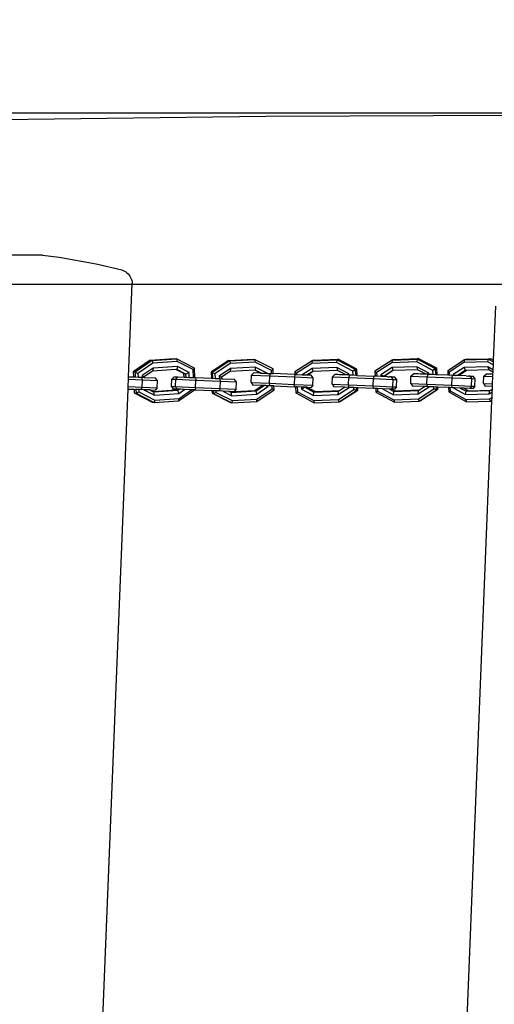
# Model space of a CAD drawing. Units: millimetres. Extents: x -73 to 1098, y 247 to 1019.
# Drawn here: x 496 to 515, y 482 to 522 of the extents above; entities that cross this region are included whole.
import ezdxf

# ---------------------------------------------------------------- set-up
doc = ezdxf.new("R2010")
doc.units = ezdxf.units.MM
doc.header["$LTSCALE"] = 45
doc.header["$PDSIZE"] = -1
doc.layers.add('VP-DIM', color=7, linetype='Continuous')
doc.layers.add('VP-HIC', color=6, linetype='Continuous')
doc.layers.add('VP-EQ', color=7, linetype='Continuous', true_color=0x8a3492)
doc.dimstyles.get("Standard").update_dxf_attribs({"dimtxt": 14, "dimasz": 15, "dimexe": 20, "dimexo": 50, "dimgap": 20, "dimtad": 0, "dimdec": 0, "dimzin": 0, "dimdsep": 46, "dimtxsty": 'Standard', "dimcen": -0.001, "dimadec": 0, "dimazin": 0, "dimtfac": 1, "dimtdec": 4, "dimtofl": 0, "dimtmove": 0, "dimatfit": 3, "dimfxl": 70, "dimfxlon": 1, "dimtolj": 1, "dimtzin": 0, "dimarcsym": 0})

# ---------------------------------------------------------------- blocks, each defined once
blk = doc.blocks.new('*D8')
at = {"layer": 'Defpoints', "color": 0}
for p in [(707.066, 894.494), (707.066, 594.287), (365.142, 502.702)]:
    blk.add_point(p, dxfattribs=at)
at = {"layer": 'VP-DIM', "color": 0, "lineweight": -2}
for p, q in [((365.142, 824.494), (365.142, 914.494)), ((707.066, 824.494), (707.066, 914.494)), ((380.142, 894.494), (491.024, 894.494)), ((692.066, 894.494), (568.358, 894.494))]:
    blk.add_line(p, q, dxfattribs=at)
at = {"layer": 'VP-DIM', "color": 0}
for points in [[(380.142, 896.994), (380.142, 891.994), (365.142, 894.494)], [(692.066, 891.994), (692.066, 896.994), (707.066, 894.494)]]:
    blk.add_solid(points, dxfattribs=at)
at = {"layer": 'VP-DIM', "color": 0, "insert": (529.691, 894.494), "char_height": 14, "attachment_point": 5}
blk.add_mtext('\\A1;345', dxfattribs=at)
blk = doc.blocks.new('*D9')
at = {"layer": 'Defpoints', "color": 0}
for p in [(664.047, 641.948), (447.354, 397.022), (955.7, 397.022)]:
    blk.add_point(p, dxfattribs=at)
at = {"layer": 'VP-DIM', "color": 0, "lineweight": -2}
for p, q in [((885.7, 641.948), (975.7, 641.948)), ((955.7, 626.948), (955.7, 557.153)), ((955.7, 412.022), (955.7, 479.82)), ((885.7, 397.022), (975.7, 397.022))]:
    blk.add_line(p, q, dxfattribs=at)
at = {"layer": 'VP-DIM', "color": 0}
for points in [[(958.2, 626.948), (953.2, 626.948), (955.7, 641.948)], [(953.2, 412.022), (958.2, 412.022), (955.7, 397.022)]]:
    blk.add_solid(points, dxfattribs=at)
at = {"layer": 'VP-DIM', "color": 0, "insert": (955.7, 518.487), "char_height": 14, "attachment_point": 5, "rotation": 90}
blk.add_mtext('\\A1;245', dxfattribs=at)
blk = doc.blocks.new('*D10')
at = {"layer": 'Defpoints', "color": 0}
for p in [(858.604, 999.395), (858.604, 617.97), (213.604, 496.819)]:
    blk.add_point(p, dxfattribs=at)
at = {"layer": 'VP-DIM', "color": 0, "lineweight": -2}
for p, q in [((213.604, 929.395), (213.604, 1019.395)), ((858.604, 929.395), (858.604, 1019.395)), ((228.604, 999.395), (496.056, 999.395)), ((843.604, 999.395), (573.389, 999.395))]:
    blk.add_line(p, q, dxfattribs=at)
at = {"layer": 'VP-DIM', "color": 0}
for points in [[(228.604, 1001.895), (228.604, 996.895), (213.604, 999.395)], [(843.604, 996.895), (843.604, 1001.895), (858.604, 999.395)]]:
    blk.add_solid(points, dxfattribs=at)
at = {"layer": 'VP-DIM', "color": 0, "insert": (534.723, 999.395), "char_height": 14, "attachment_point": 5}
blk.add_mtext('\\A1;645', dxfattribs=at)
blk = doc.blocks.new('*D11')
at = {"layer": 'Defpoints', "color": 0}
for p in [(407.994, 808.449), (407.994, 247.022), (1077.947, 247.022)]:
    blk.add_point(p, dxfattribs=at)
at = {"layer": 'VP-DIM', "color": 0, "lineweight": -2}
for p, q in [((1007.947, 808.449), (1097.947, 808.449)), ((1077.947, 793.449), (1077.947, 553.143)), ((1077.947, 262.022), (1077.947, 480.476)), ((1007.947, 247.022), (1097.947, 247.022))]:
    blk.add_line(p, q, dxfattribs=at)
at = {"layer": 'VP-DIM', "color": 0}
for points in [[(1080.447, 793.449), (1075.447, 793.449), (1077.947, 808.449)], [(1075.447, 262.022), (1080.447, 262.022), (1077.947, 247.022)]]:
    blk.add_solid(points, dxfattribs=at)
at = {"layer": 'VP-DIM', "color": 0, "insert": (1077.947, 516.809), "char_height": 14, "attachment_point": 5, "rotation": 90}
blk.add_mtext('\\A1;561', dxfattribs=at)
blk = doc.blocks.new('1744_')
at = {"layer": 'VP-EQ', "color": 0}
for p, q in [((551.758, 524.038), (551.887, 513.307)), ((552.008, 500.707), (552.008, 524.117)), ((546.248, 522.37), (546.249, 523.742)), ((546.248, 522.37), (546.168, 521.7)), ((546.168, 521.7), (545.897, 520.193)), ((495.097, 520.736), (540.804, 518.901)), ((545.897, 520.193), (545.647, 519.154)), ((540.804, 518.901), (540.798, 518.754)), ((540.804, 518.901), (540.907, 518.897)), ((540.907, 518.897), (540.883, 518.326)), ((540.907, 518.897), (541.206, 518.885)), ((541.206, 518.885), (541.182, 518.314)), ((541.206, 518.885), (541.306, 518.881)), ((541.306, 518.881), (541.298, 518.686)), ((541.306, 518.881), (545.1, 518.729)), ((545.385, 518.828), (545.333, 518.797)), ((545.435, 518.863), (545.385, 518.828)), ((545.481, 518.902), (545.435, 518.863)), ((545.524, 518.946), (545.481, 518.902)), ((545.562, 518.993), (545.524, 518.946)), ((545.595, 519.044), (545.562, 518.993)), ((545.624, 519.098), (545.595, 519.044)), ((545.647, 519.154), (545.624, 519.098)), ((540.637, 518.573), (540.26, 517.838)), ((540.652, 518.653), (540.275, 517.918)), ((540.688, 518.465), (540.356, 517.817)), ((540.652, 518.653), (540.637, 518.573)), ((540.792, 518.581), (540.637, 518.573)), ((540.637, 518.573), (540.688, 518.465)), ((540.795, 518.66), (540.652, 518.653)), ((540.788, 518.47), (540.688, 518.465)), ((540.783, 518.35), (540.786, 518.407)), ((540.786, 518.407), (540.788, 518.47)), ((540.788, 518.47), (540.792, 518.581)), ((540.795, 518.66), (540.792, 518.581)), ((540.796, 518.697), (540.795, 518.66)), ((540.797, 518.725), (540.796, 518.697)), ((540.798, 518.754), (540.797, 518.725)), ((541.29, 518.495), (541.283, 518.336)), ((541.295, 518.606), (541.29, 518.495)), ((541.44, 518.503), (541.29, 518.495)), ((541.298, 518.686), (541.295, 518.606)), ((541.49, 518.616), (541.295, 518.606)), ((541.505, 518.696), (541.298, 518.686)), ((541.49, 518.616), (541.44, 518.503)), ((541.859, 517.893), (541.44, 518.503)), ((541.505, 518.696), (541.49, 518.616)), ((541.966, 517.925), (541.49, 518.616)), ((541.981, 518.005), (541.505, 518.696)), ((545.161, 518.738), (545.1, 518.729)), ((545.22, 518.752), (545.161, 518.738)), ((545.277, 518.772), (545.22, 518.752)), ((545.333, 518.797), (545.277, 518.772)), ((540.779, 518.259), (540.557, 517.827)), ((540.767, 518.001), (540.71, 517.896)), ((540.767, 518.001), (540.76, 517.799)), ((540.768, 518.01), (540.767, 518.001)), ((540.768, 518.01), (540.779, 518.259)), ((540.779, 518.259), (540.783, 518.35)), ((540.783, 518.35), (540.883, 518.326)), ((540.883, 518.326), (540.857, 517.722)), ((540.883, 518.326), (541.182, 518.314)), ((541.182, 518.314), (541.156, 517.709)), ((541.182, 518.314), (541.283, 518.336)), ((541.279, 518.243), (541.26, 517.803)), ((541.283, 518.325), (541.279, 518.243)), ((541.299, 518.244), (541.279, 518.243)), ((541.283, 518.336), (541.283, 518.325)), ((541.351, 518.329), (541.283, 518.325)), ((541.351, 518.329), (541.299, 518.244)), ((541.534, 517.903), (541.299, 518.244)), ((541.658, 517.883), (541.351, 518.329)), ((541.981, 518.005), (541.966, 517.925)), ((541.981, 518.005), (542.049, 517.019)), ((540.275, 517.918), (540.26, 517.838)), ((540.26, 517.838), (540.328, 516.853)), ((540.356, 517.817), (540.26, 517.838)), ((540.356, 517.817), (540.424, 516.831)), ((540.557, 517.827), (540.692, 517.86)), ((540.557, 517.827), (540.625, 516.842)), ((540.71, 517.896), (540.692, 517.86)), ((540.692, 517.86), (540.76, 516.875)), ((540.71, 517.896), (540.775, 516.955)), ((540.857, 517.722), (540.76, 517.799)), ((540.857, 517.722), (541.156, 517.709)), ((541.156, 517.709), (541.26, 517.803)), ((541.658, 517.883), (541.534, 517.903)), ((541.599, 516.961), (541.534, 517.903)), ((541.726, 516.897), (541.658, 517.883)), ((541.966, 517.925), (541.859, 517.893)), ((541.928, 516.907), (541.859, 517.893)), ((541.966, 517.925), (542.034, 516.939)), ((540.328, 516.853), (540.771, 516.209)), ((540.328, 516.853), (540.424, 516.831)), ((540.424, 516.831), (540.775, 516.32)), ((540.625, 516.842), (540.76, 516.875)), ((540.625, 516.842), (540.787, 516.606)), ((540.775, 516.955), (540.76, 516.875)), ((540.76, 516.875), (540.796, 516.822)), ((540.775, 516.955), (540.8, 516.919)), ((540.794, 516.752), (540.796, 516.806)), ((540.796, 516.822), (540.8, 516.919)), ((540.796, 516.806), (540.796, 516.822)), ((540.8, 516.919), (540.806, 517.067)), ((540.903, 516.971), (540.8, 516.919)), ((540.909, 517.134), (540.806, 517.067)), ((540.903, 516.971), (540.87, 516.162)), ((540.909, 517.134), (540.903, 516.971)), ((540.903, 516.971), (541.203, 516.959)), ((540.909, 517.134), (541.209, 517.122)), ((541.203, 516.959), (541.169, 516.15)), ((541.209, 517.122), (541.203, 516.959)), ((541.203, 516.959), (541.299, 516.878)), ((541.209, 517.122), (541.305, 517.022)), ((541.299, 516.878), (541.289, 516.627)), ((541.305, 517.022), (541.299, 516.878)), ((541.416, 516.554), (541.602, 516.917)), ((541.431, 516.634), (541.599, 516.961)), ((541.483, 516.423), (541.726, 516.897)), ((541.595, 516.259), (541.928, 516.907)), ((541.602, 516.917), (541.599, 516.961)), ((541.726, 516.897), (541.602, 516.917)), ((541.657, 516.204), (542.034, 516.939)), ((542.034, 516.939), (541.928, 516.907)), ((542.049, 517.019), (542.034, 516.939)), ((540.779, 516.39), (540.787, 516.606)), ((540.787, 516.606), (540.79, 516.68)), ((540.79, 516.68), (540.794, 516.752)), ((541.28, 516.413), (541.273, 516.243)), ((541.286, 516.548), (541.28, 516.413)), ((541.28, 516.413), (541.483, 516.423)), ((541.289, 516.627), (541.286, 516.548)), ((541.286, 516.548), (541.416, 516.554)), ((541.289, 516.627), (541.431, 516.634)), ((541.431, 516.634), (541.416, 516.554)), ((541.483, 516.423), (541.416, 516.554)), ((540.77, 516.181), (540.741, 515.493)), ((540.771, 516.209), (540.77, 516.181)), ((540.87, 516.162), (540.77, 516.181)), ((540.771, 516.209), (540.772, 516.223)), ((540.772, 516.223), (540.775, 516.32)), ((540.775, 516.32), (540.779, 516.39)), ((540.87, 516.162), (540.828, 515.158)), ((540.87, 516.162), (541.169, 516.15)), ((541.169, 516.15), (541.127, 515.146)), ((541.27, 516.165), (541.169, 516.15)), ((541.27, 516.165), (541.243, 515.518)), ((541.271, 516.185), (541.27, 516.165)), ((541.273, 516.243), (541.271, 516.185)), ((541.271, 516.185), (541.657, 516.204)), ((541.273, 516.243), (541.595, 516.259)), ((541.657, 516.204), (541.595, 516.259)), ((540.621, 515.438), (540.24, 514.686)), ((540.638, 515.488), (540.257, 514.736)), ((540.671, 515.337), (540.335, 514.675)), ((540.638, 515.488), (540.621, 515.438)), ((540.739, 515.444), (540.621, 515.438)), ((540.621, 515.438), (540.671, 515.337)), ((540.741, 515.493), (540.638, 515.488)), ((540.735, 515.341), (540.671, 515.337)), ((540.728, 515.177), (540.73, 515.219)), ((540.73, 515.219), (540.735, 515.341)), ((540.735, 515.341), (540.739, 515.444)), ((540.739, 515.444), (540.741, 515.493)), ((541.236, 515.366), (541.229, 515.193)), ((541.241, 515.469), (541.236, 515.366)), ((541.423, 515.375), (541.236, 515.366)), ((541.243, 515.518), (541.241, 515.469)), ((541.474, 515.481), (541.241, 515.469)), ((541.491, 515.531), (541.243, 515.518)), ((541.474, 515.481), (541.423, 515.375)), ((541.839, 514.751), (541.423, 515.375)), ((541.491, 515.531), (541.474, 515.481)), ((541.945, 514.773), (541.474, 515.481)), ((541.963, 514.823), (541.491, 515.531)), ((540.723, 515.052), (540.536, 514.685)), ((540.712, 514.802), (540.723, 515.052)), ((540.712, 514.802), (540.712, 514.797)), ((540.723, 515.052), (540.728, 515.177)), ((540.728, 515.177), (540.828, 515.158)), ((540.828, 515.158), (540.8, 514.513)), ((540.828, 515.158), (541.127, 515.146)), ((541.127, 515.146), (541.1, 514.501)), ((541.127, 515.146), (541.228, 515.161)), ((541.225, 515.098), (541.204, 514.592)), ((541.228, 515.161), (541.225, 515.098)), ((541.281, 515.101), (541.225, 515.098)), ((541.229, 515.193), (541.228, 515.161)), ((541.333, 515.198), (541.229, 515.193)), ((541.333, 515.198), (541.281, 515.101)), ((541.514, 514.751), (541.281, 515.101)), ((541.637, 514.741), (541.333, 515.198)), ((541.963, 514.823), (541.945, 514.773)), ((541.963, 514.823), (542.025, 513.815)), ((540.257, 514.736), (540.24, 514.686)), ((540.24, 514.686), (540.302, 513.678)), ((540.335, 514.675), (540.24, 514.686)), ((540.335, 514.675), (540.397, 513.667)), ((540.536, 514.685), (540.671, 514.708)), ((540.536, 514.685), (540.599, 513.677)), ((540.69, 514.744), (540.671, 514.708)), ((540.671, 514.708), (540.734, 513.7)), ((540.711, 514.787), (540.69, 514.744)), ((540.69, 514.744), (540.703, 514.589)), ((540.709, 514.738), (540.703, 514.589)), ((540.8, 514.513), (540.703, 514.589)), ((540.703, 514.589), (540.751, 513.75)), ((540.711, 514.787), (540.709, 514.738)), ((540.711, 514.787), (540.712, 514.797)), ((540.8, 514.513), (541.1, 514.501)), ((541.1, 514.501), (541.204, 514.592)), ((541.637, 514.741), (541.514, 514.751)), ((541.575, 513.756), (541.514, 514.751)), ((541.699, 513.733), (541.637, 514.741)), ((541.945, 514.773), (541.839, 514.751)), ((541.901, 513.743), (541.839, 514.751)), ((541.945, 514.773), (542.008, 513.765)), ((540.302, 513.678), (540.774, 512.97)), ((540.302, 513.678), (540.397, 513.667)), ((540.397, 513.667), (540.813, 513.042)), ((540.599, 513.677), (540.734, 513.7)), ((540.599, 513.677), (540.903, 513.22)), ((540.751, 513.75), (540.734, 513.7)), ((540.734, 513.7), (540.948, 513.378)), ((540.751, 513.75), (540.951, 513.45)), ((540.951, 513.45), (540.967, 513.839)), ((541.07, 513.9), (540.967, 513.839)), ((541.07, 513.9), (541.039, 513.16)), ((541.07, 513.9), (541.37, 513.888)), ((541.37, 513.888), (541.339, 513.147)), ((541.37, 513.888), (541.466, 513.796)), ((541.453, 513.248), (541.699, 513.733)), ((541.454, 513.518), (541.466, 513.796)), ((541.454, 513.518), (541.575, 513.756)), ((541.454, 513.502), (541.576, 513.743)), ((541.565, 513.08), (541.901, 513.743)), ((541.576, 513.743), (541.575, 513.756)), ((541.699, 513.733), (541.576, 513.743)), ((541.626, 513.013), (542.008, 513.765)), ((542.008, 513.765), (541.901, 513.743)), ((542.025, 513.815), (542.008, 513.765)), ((540.945, 513.306), (540.903, 513.22)), ((540.903, 513.22), (540.942, 513.222)), ((540.939, 513.164), (540.942, 513.222)), ((540.942, 513.222), (540.945, 513.306)), ((540.945, 513.306), (540.948, 513.378)), ((540.948, 513.378), (540.951, 513.45)), ((541.443, 513.247), (541.439, 513.143)), ((541.444, 513.265), (541.443, 513.247)), ((541.443, 513.247), (541.453, 513.248)), ((541.454, 513.502), (541.444, 513.265)), ((541.453, 513.248), (541.444, 513.265)), ((541.454, 513.518), (541.454, 513.502)), ((551.887, 513.307), (551.942, 501.898)), ((540.774, 512.97), (540.813, 513.042)), ((540.774, 512.97), (540.931, 512.978)), ((540.813, 513.042), (540.934, 513.048)), ((540.931, 512.978), (540.896, 512.141)), ((540.931, 512.978), (540.934, 513.048)), ((540.934, 513.048), (540.939, 513.164)), ((541.039, 513.16), (540.939, 513.164)), ((541.039, 513.16), (540.996, 512.137)), ((541.039, 513.16), (541.339, 513.147)), ((541.339, 513.147), (541.296, 512.124)), ((541.439, 513.143), (541.339, 513.147)), ((541.396, 512.125), (541.433, 513.003)), ((541.436, 513.074), (541.433, 513.003)), ((541.433, 513.003), (541.626, 513.013)), ((541.439, 513.143), (541.436, 513.074)), ((541.436, 513.074), (541.565, 513.08)), ((541.626, 513.013), (541.565, 513.08)), ((540.647, 512.087), (540.249, 511.337)), ((540.694, 512.021), (540.342, 511.36)), ((540.895, 512.1), (540.647, 512.087)), ((540.647, 512.087), (540.694, 512.021)), ((540.892, 512.031), (540.694, 512.021)), ((540.885, 511.858), (540.892, 512.031)), ((540.892, 512.031), (540.895, 512.1)), ((540.896, 512.141), (540.895, 512.1)), ((540.896, 512.141), (540.996, 512.137)), ((540.996, 512.137), (540.965, 511.396)), ((540.996, 512.137), (541.296, 512.124)), ((541.296, 512.124), (541.265, 511.384)), ((541.296, 512.124), (541.396, 512.12)), ((541.393, 512.057), (541.384, 511.831)), ((541.396, 512.12), (541.393, 512.057)), ((541.446, 512.059), (541.393, 512.057)), ((541.5, 512.13), (541.396, 512.125)), ((541.396, 512.125), (541.396, 512.12)), ((541.5, 512.13), (541.446, 512.059)), ((541.846, 511.436), (541.446, 512.059)), ((541.955, 511.423), (541.5, 512.13)), ((540.801, 511.854), (540.544, 511.37)), ((540.879, 511.725), (540.681, 511.359)), ((540.875, 511.629), (540.703, 511.306)), ((540.885, 511.858), (540.801, 511.854)), ((540.801, 511.854), (540.877, 511.729)), ((540.875, 511.629), (540.868, 511.466)), ((540.875, 511.629), (540.879, 511.725)), ((540.877, 511.729), (540.885, 511.858)), ((540.879, 511.725), (540.877, 511.729)), ((541.369, 511.467), (541.375, 511.614)), ((541.376, 511.631), (541.375, 511.614)), ((541.524, 511.383), (541.375, 511.614)), ((541.384, 511.831), (541.376, 511.631)), ((541.523, 511.402), (541.376, 511.631)), ((541.645, 511.426), (541.384, 511.831)), ((540.342, 511.36), (540.249, 511.337)), ((540.249, 511.337), (540.287, 510.331)), ((540.342, 511.36), (540.381, 510.354)), ((540.544, 511.37), (540.681, 511.359)), ((540.544, 511.37), (540.582, 510.364)), ((540.681, 511.359), (540.719, 510.353)), ((540.703, 511.306), (540.681, 511.359)), ((540.703, 511.306), (540.741, 510.319)), ((540.965, 511.396), (540.868, 511.466)), ((540.965, 511.396), (541.265, 511.384)), ((541.265, 511.384), (541.369, 511.467)), ((541.645, 511.426), (541.523, 511.402)), ((541.524, 511.383), (541.523, 511.402)), ((541.561, 510.395), (541.524, 511.383)), ((541.683, 510.42), (541.645, 511.426)), ((541.955, 511.423), (541.846, 511.436)), ((541.885, 510.43), (541.846, 511.436)), ((541.955, 511.423), (541.993, 510.417)), ((541.977, 511.37), (541.955, 511.423)), ((541.977, 511.37), (542.016, 510.364)), ((540.879, 510.104), (540.898, 510.546)), ((541, 510.613), (540.898, 510.546)), ((541, 510.613), (540.972, 509.952)), ((541, 510.613), (541.3, 510.601)), ((541.3, 510.601), (541.272, 509.94)), ((541.3, 510.601), (541.396, 510.502)), ((541.392, 510.378), (541.396, 510.502)), ((541.426, 509.935), (541.683, 510.42)), ((541.533, 509.768), (541.885, 510.43)), ((541.683, 510.42), (541.561, 510.395)), ((541.595, 509.667), (541.993, 510.417)), ((541.993, 510.417), (541.885, 510.43)), ((542.016, 510.364), (541.993, 510.417)), ((540.287, 510.331), (540.381, 510.354)), ((540.31, 510.278), (540.287, 510.331)), ((540.287, 510.331), (540.742, 509.624)), ((540.31, 510.278), (540.764, 509.571)), ((540.381, 510.354), (540.781, 509.73)), ((540.582, 510.364), (540.871, 509.915)), ((540.582, 510.364), (540.719, 510.353)), ((540.719, 510.353), (540.741, 510.319)), ((540.741, 510.319), (540.879, 510.104)), ((540.872, 509.944), (540.879, 510.104)), ((541.372, 509.933), (541.376, 510.009)), ((541.376, 510.009), (541.377, 510.049)), ((541.426, 509.935), (541.376, 510.009)), ((541.377, 510.049), (541.561, 510.395)), ((541.377, 510.049), (541.385, 510.222)), ((541.385, 510.222), (541.388, 510.312)), ((541.388, 510.312), (541.392, 510.378)), ((541.617, 509.614), (542.016, 510.364)), ((540.742, 509.624), (540.781, 509.73)), ((540.742, 509.624), (540.859, 509.63)), ((540.764, 509.571), (540.742, 509.624)), ((540.781, 509.73), (540.863, 509.734)), ((540.857, 509.575), (540.859, 509.63)), ((540.859, 509.63), (540.863, 509.734)), ((540.863, 509.734), (540.871, 509.915)), ((540.871, 509.915), (540.872, 509.944)), ((540.972, 509.952), (540.872, 509.944)), ((540.972, 509.952), (540.93, 508.943)), ((540.972, 509.952), (541.272, 509.94)), ((541.272, 509.94), (541.23, 508.931)), ((541.371, 509.919), (541.272, 509.94)), ((541.359, 509.601), (541.329, 508.91)), ((541.359, 509.601), (541.361, 509.655)), ((541.359, 509.601), (541.617, 509.614)), ((541.361, 509.655), (541.365, 509.76)), ((541.361, 509.655), (541.595, 509.667)), ((541.365, 509.76), (541.37, 509.886)), ((541.365, 509.76), (541.533, 509.768)), ((541.37, 509.886), (541.371, 509.919)), ((541.371, 509.919), (541.372, 509.933)), ((541.372, 509.933), (541.426, 509.935)), ((541.595, 509.667), (541.533, 509.768)), ((541.617, 509.614), (541.595, 509.667)), ((540.764, 509.571), (540.857, 509.575)), ((540.83, 508.935), (540.857, 509.575)), ((540.677, 508.836), (540.278, 508.086)), ((540.826, 508.844), (540.677, 508.836)), ((540.677, 508.836), (540.723, 508.77)), ((540.823, 508.775), (540.826, 508.844)), ((540.826, 508.844), (540.83, 508.935)), ((540.83, 508.935), (540.93, 508.943)), ((540.93, 508.943), (540.897, 508.143)), ((540.93, 508.943), (541.23, 508.931)), ((541.23, 508.931), (541.197, 508.13)), ((541.23, 508.931), (541.329, 508.91)), ((541.318, 508.628), (541.325, 508.801)), ((541.325, 508.801), (541.328, 508.869)), ((541.475, 508.808), (541.325, 508.801)), ((541.328, 508.877), (541.329, 508.91)), ((541.53, 508.879), (541.328, 508.869)), ((541.328, 508.869), (541.328, 508.877)), ((541.53, 508.879), (541.475, 508.808)), ((541.876, 508.185), (541.475, 508.808)), ((541.984, 508.172), (541.53, 508.879)), ((540.723, 508.77), (540.372, 508.109)), ((540.815, 508.574), (540.573, 508.119)), ((540.823, 508.775), (540.723, 508.77)), ((540.803, 508.282), (540.815, 508.574)), ((540.815, 508.574), (540.823, 508.775)), ((541.307, 508.36), (541.311, 508.444)), ((541.311, 508.444), (541.313, 508.499)), ((541.351, 508.446), (541.311, 508.444)), ((541.313, 508.499), (541.318, 508.628)), ((541.328, 508.5), (541.313, 508.499)), ((541.381, 508.631), (541.318, 508.628)), ((541.381, 508.631), (541.328, 508.5)), ((541.552, 508.15), (541.328, 508.5)), ((541.351, 508.446), (541.328, 508.5)), ((541.553, 508.131), (541.351, 508.446)), ((541.674, 508.175), (541.381, 508.631)), ((540.372, 508.109), (540.278, 508.086)), ((540.278, 508.086), (540.317, 507.08)), ((540.372, 508.109), (540.41, 507.102)), ((540.573, 508.119), (540.71, 508.108)), ((540.573, 508.119), (540.612, 507.113)), ((540.803, 508.282), (540.71, 508.108)), ((540.71, 508.108), (540.749, 507.101)), ((540.733, 508.055), (540.71, 508.108)), ((540.799, 508.179), (540.733, 508.055)), ((540.733, 508.055), (540.77, 507.067)), ((540.795, 508.08), (540.799, 508.179)), ((540.892, 508.003), (540.795, 508.08)), ((540.799, 508.179), (540.8, 508.205)), ((540.8, 508.205), (540.803, 508.282)), ((540.897, 508.143), (540.8, 508.205)), ((540.897, 508.143), (540.892, 508.003)), ((540.892, 508.003), (541.192, 507.99)), ((540.897, 508.143), (541.197, 508.13)), ((541.197, 508.13), (541.192, 507.99)), ((541.192, 507.99), (541.296, 508.081)), ((541.197, 508.13), (541.3, 508.204)), ((541.3, 508.204), (541.296, 508.081)), ((541.3, 508.204), (541.303, 508.27)), ((541.307, 508.36), (541.303, 508.27)), ((541.674, 508.175), (541.552, 508.15)), ((541.553, 508.131), (541.552, 508.15)), ((541.591, 507.144), (541.553, 508.131)), ((541.713, 507.168), (541.674, 508.175)), ((541.984, 508.172), (541.876, 508.185)), ((541.914, 507.179), (541.876, 508.185)), ((541.984, 508.172), (542.023, 507.166)), ((542.007, 508.119), (541.984, 508.172)), ((542.007, 508.119), (542.045, 507.113)), ((540.907, 506.855), (540.928, 507.355)), ((541.031, 507.422), (540.928, 507.355)), ((541.031, 507.422), (541.003, 506.762)), ((541.031, 507.422), (541.331, 507.41)), ((541.331, 507.41), (541.303, 506.749)), ((541.331, 507.41), (541.427, 507.311)), ((541.422, 507.188), (541.427, 507.311)), ((540.317, 507.08), (540.41, 507.102)), ((540.339, 507.027), (540.317, 507.08)), ((540.317, 507.08), (540.771, 506.373)), ((540.339, 507.027), (540.794, 506.319)), ((540.41, 507.102), (540.811, 506.479)), ((540.612, 507.113), (540.899, 506.666)), ((540.612, 507.113), (540.749, 507.101)), ((540.749, 507.101), (540.77, 507.067)), ((540.77, 507.067), (540.907, 506.855)), ((540.903, 506.753), (540.907, 506.855)), ((541.406, 506.795), (541.591, 507.144)), ((541.406, 506.795), (541.416, 507.032)), ((541.416, 507.032), (541.419, 507.122)), ((541.419, 507.122), (541.422, 507.188)), ((541.455, 506.684), (541.713, 507.168)), ((541.563, 506.517), (541.914, 507.179)), ((541.713, 507.168), (541.591, 507.144)), ((541.624, 506.416), (542.023, 507.166)), ((541.647, 506.363), (542.045, 507.113)), ((542.023, 507.166), (541.914, 507.179)), ((542.045, 507.113), (542.023, 507.166)), ((540.771, 506.373), (540.811, 506.479)), ((540.811, 506.479), (540.891, 506.483)), ((540.887, 506.378), (540.891, 506.483)), ((540.891, 506.483), (540.899, 506.666)), ((540.899, 506.666), (540.903, 506.753)), ((541.003, 506.762), (540.903, 506.753)), ((541.003, 506.762), (540.961, 505.752)), ((541.003, 506.762), (541.303, 506.749)), ((541.303, 506.749), (541.261, 505.74)), ((541.402, 506.728), (541.303, 506.749)), ((541.387, 506.35), (541.389, 506.404)), ((541.389, 506.404), (541.394, 506.509)), ((541.389, 506.404), (541.624, 506.416)), ((541.394, 506.509), (541.401, 506.681)), ((541.394, 506.509), (541.563, 506.517)), ((541.401, 506.695), (541.402, 506.728)), ((541.401, 506.681), (541.401, 506.695)), ((541.401, 506.681), (541.455, 506.684)), ((541.402, 506.728), (541.404, 506.759)), ((541.404, 506.759), (541.406, 506.795)), ((541.455, 506.684), (541.404, 506.759)), ((541.624, 506.416), (541.563, 506.517)), ((541.647, 506.363), (541.624, 506.416)), ((540.771, 506.373), (540.887, 506.378)), ((540.794, 506.319), (540.771, 506.373)), ((540.794, 506.319), (540.885, 506.324)), ((540.866, 505.882), (540.885, 506.324)), ((540.885, 506.324), (540.887, 506.378)), ((541.368, 505.908), (541.387, 506.35)), ((541.387, 506.35), (541.647, 506.363)), ((540.321, 504.137), (494.492, 505.976)), ((540.69, 505.873), (540.283, 505.151)), ((540.735, 505.825), (540.376, 505.188)), ((540.84, 505.664), (540.577, 505.198)), ((540.866, 505.882), (540.69, 505.873)), ((540.69, 505.873), (540.735, 505.825)), ((540.864, 505.831), (540.735, 505.825)), ((540.857, 505.665), (540.84, 505.664)), ((540.84, 505.664), (540.856, 505.636)), ((540.847, 505.407), (540.856, 505.636)), ((540.856, 505.636), (540.857, 505.665)), ((540.857, 505.665), (540.861, 505.744)), ((540.861, 505.744), (540.864, 505.831)), ((540.861, 505.744), (540.961, 505.752)), ((540.864, 505.831), (540.866, 505.882)), ((540.961, 505.752), (540.928, 504.952)), ((540.961, 505.752), (541.261, 505.74)), ((541.261, 505.74), (541.228, 504.939)), ((541.261, 505.74), (541.36, 505.719)), ((541.352, 505.527), (541.356, 505.6)), ((541.391, 505.692), (541.356, 505.6)), ((541.356, 505.6), (541.359, 505.686)), ((541.359, 505.691), (541.36, 505.719)), ((541.391, 505.692), (541.359, 505.691)), ((541.359, 505.686), (541.359, 505.691)), ((541.36, 505.719), (541.366, 505.857)), ((541.366, 505.857), (541.368, 505.908)), ((541.487, 505.863), (541.366, 505.857)), ((541.543, 505.916), (541.368, 505.908)), ((541.678, 505.254), (541.391, 505.692)), ((541.543, 505.916), (541.487, 505.863)), ((541.88, 505.264), (541.487, 505.863)), ((541.989, 505.237), (541.543, 505.916)), ((540.847, 505.407), (540.715, 505.173)), ((540.84, 505.256), (540.739, 505.076)), ((540.83, 505.015), (540.84, 505.256)), ((540.84, 505.256), (540.847, 505.407)), ((541.337, 505.17), (541.35, 505.454)), ((541.35, 505.454), (541.351, 505.493)), ((541.361, 505.454), (541.35, 505.454)), ((541.351, 505.493), (541.352, 505.527)), ((541.361, 505.454), (541.351, 505.493)), ((541.557, 505.215), (541.352, 505.527)), ((541.559, 505.153), (541.361, 505.454)), ((541.678, 505.254), (541.557, 505.215)), ((541.559, 505.153), (541.557, 505.215)), ((541.705, 504.286), (541.678, 505.254)), ((541.989, 505.237), (541.88, 505.264)), ((541.906, 504.296), (541.88, 505.264)), ((541.989, 505.237), (542.015, 504.269)), ((542.013, 505.141), (541.989, 505.237)), ((540.376, 505.188), (540.283, 505.151)), ((540.283, 505.151), (540.309, 504.183)), ((540.376, 505.188), (540.402, 504.22)), ((540.577, 505.198), (540.715, 505.173)), ((540.577, 505.198), (540.604, 504.23)), ((540.715, 505.173), (540.741, 504.205)), ((540.739, 505.076), (540.715, 505.173)), ((540.739, 505.076), (540.763, 504.171)), ((540.826, 504.888), (540.83, 505.015)), ((540.923, 504.812), (540.826, 504.888)), ((540.928, 504.952), (540.83, 505.015)), ((540.928, 504.952), (540.923, 504.812)), ((540.923, 504.812), (541.222, 504.8)), ((540.928, 504.952), (541.228, 504.939)), ((541.228, 504.939), (541.222, 504.8)), ((541.222, 504.8), (541.326, 504.89)), ((541.228, 504.939), (541.331, 505.013)), ((541.331, 505.013), (541.326, 504.89)), ((541.331, 505.013), (541.334, 505.079)), ((541.337, 505.17), (541.334, 505.079)), ((541.583, 504.247), (541.559, 505.153)), ((542.013, 505.141), (542.039, 504.173)), ((541.029, 504.466), (540.926, 504.395)), ((541.029, 504.466), (541.014, 504.109)), ((541.029, 504.466), (541.329, 504.454)), ((541.329, 504.454), (541.313, 504.097)), ((541.329, 504.454), (541.425, 504.35)), ((540.309, 504.183), (540.402, 504.22)), ((540.321, 504.137), (540.309, 504.183)), ((540.309, 504.183), (540.34, 504.136)), ((540.34, 504.136), (540.321, 504.137)), ((540.461, 504.131), (540.34, 504.136)), ((540.402, 504.22), (540.461, 504.131)), ((540.675, 504.122), (540.461, 504.131)), ((540.604, 504.23), (540.675, 504.122)), ((540.604, 504.23), (540.741, 504.205)), ((540.798, 504.117), (540.675, 504.122)), ((540.741, 504.205), (540.763, 504.171)), ((540.763, 504.171), (540.798, 504.117)), ((540.914, 504.113), (540.798, 504.117)), ((540.914, 504.113), (540.926, 504.395)), ((541.014, 504.109), (540.914, 504.113)), ((541.313, 504.097), (541.014, 504.109)), ((541.415, 504.093), (541.313, 504.097)), ((541.415, 504.093), (541.416, 504.102)), ((541.494, 504.089), (541.415, 504.093)), ((541.416, 504.102), (541.417, 504.151)), ((541.425, 504.35), (541.417, 504.151)), ((541.494, 504.089), (541.583, 504.247)), ((541.591, 504.086), (541.494, 504.089)), ((541.705, 504.286), (541.583, 504.247)), ((541.591, 504.086), (541.705, 504.286)), ((541.783, 504.078), (541.591, 504.086)), ((541.783, 504.078), (541.906, 504.296)), ((541.904, 504.073), (541.783, 504.078)), ((541.904, 504.073), (542.015, 504.269)), ((541.981, 504.07), (541.904, 504.073)), ((542.015, 504.269), (541.906, 504.296)), ((541.981, 504.07), (542.039, 504.173)), ((544.171, 503.982), (541.981, 504.07)), ((542.039, 504.173), (542.015, 504.269))]:
    blk.add_line(p, q, dxfattribs=at)
blk = doc.blocks.new('1744_2D')
at = {"layer": 'VP-EQ', "color": 0, "rotation": 90}
blk.add_blockref('1744_', (1019.064, -33.405), dxfattribs=at)

msp = doc.modelspace()

# ---------------------------------------------------------------- linework, layer by layer
at = {"layer": 'VP-HIC', "color": 1}
msp.add_lwpolyline([(386.495, 808.449, 0.414214), (286.495, 708.449), (286.495, 511.663), (533.947, 511.663), (533.947, 708.449, 0.414214), (433.947, 808.449)], format="xyb", close=True, dxfattribs=at)
at = {"layer": 'VP-HIC', "color": 6}
msp.add_lwpolyline([(286.495, 652.932), (286.495, 511.663), (533.947, 511.663), (533.947, 708.449, 0.113025), (523.983, 751.963, -0.189066), (625.948, 791.948), (708.604, 791.948, -0.414214), (858.604, 641.948), (858.604, 574.095, -0.107846), (844.966, 511.602), (844.966, 450.828, -0.149225), (819.396, 367.059, -0.159634), (758.505, 296.236, -0.165888), (666.826, 264.959), (594.396, 264.959, -0.094414), (539.241, 275.468, -0.157798), (451.351, 247.022), (370.031, 247.022, -0.414214), (220.031, 397.022), (220.031, 400.533, -0.073577), (213.604, 443.969), (213.604, 524.269, -0.263582)], format="xyb", close=True, dxfattribs=at)

# ---------------------------------------------------------------- block references
at = {"layer": 'VP-EQ', "color": 0}
msp.add_blockref('1744_2D', (0, 0), dxfattribs=at)

# ---------------------------------------------------------------- dimensions: what is measured, and where the dimension line sits
at = {"layer": 'VP-DIM', "color": 0}
dim = msp.add_linear_dim(base=(858.604, 999.395), p1=(213.604, 496.819), p2=(858.604, 617.97), dimstyle='Standard', dxfattribs=at)
dim.commit()
dim.dimension.update_dxf_attribs({"geometry": '*D10', "text_midpoint": (534.723, 999.395), "dimtype": 160})
dim = msp.add_linear_dim(base=(707.066, 894.494), p1=(365.142, 502.702), p2=(707.066, 594.287), text='345', dimstyle='Standard', dxfattribs=at)
dim.commit()
dim.dimension.update_dxf_attribs({"geometry": '*D8', "text_midpoint": (529.691, 894.494), "dimtype": 160})
for base, p1, p2, picture, middle in [((1077.947, 247.022), (407.994, 808.449), (407.994, 247.022), '*D11', (1077.947, 516.809)), ((955.7, 397.022), (664.047, 641.948), (447.354, 397.022), '*D9', (955.7, 518.487))]:
    dim = msp.add_linear_dim(base=base, p1=p1, p2=p2, angle=90, dimstyle='Standard', dxfattribs=at)
    dim.commit()
    dim.dimension.update_dxf_attribs({"geometry": picture, "text_midpoint": middle, "dimtype": 160})

doc.saveas('drawing.dxf')
